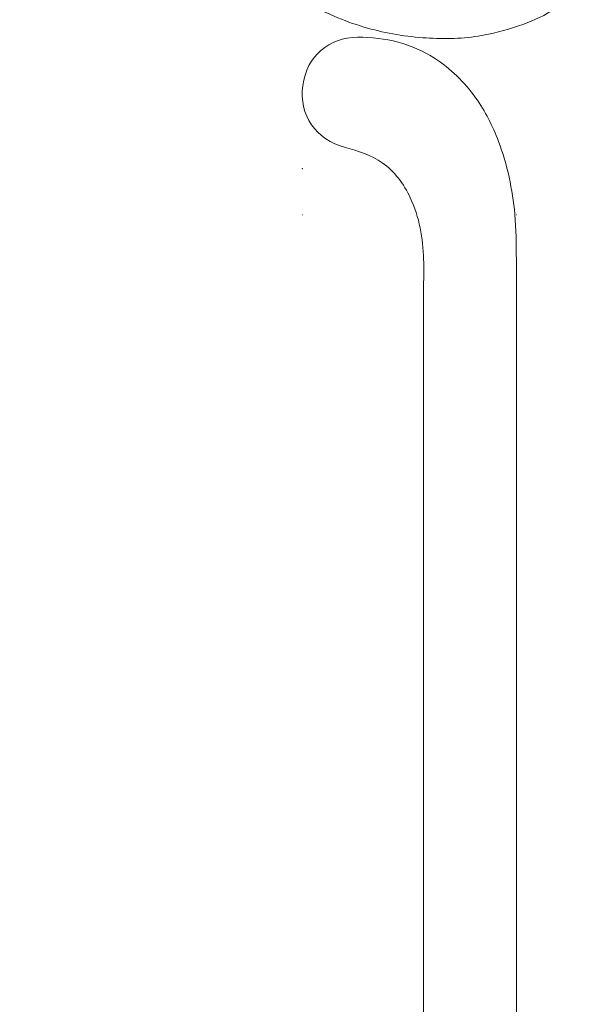
# Model space of a CAD drawing. Units: centimetres. Extents: x 1255 to 2094, y -542 to 111.
# Drawn here: x 1682 to 1690, y -59 to -45 of the extents above; entities that cross this region are included whole.
import ezdxf

# ---------------------------------------------------------------- set-up
doc = ezdxf.new("R2010")
doc.units = ezdxf.units.CM
doc.header["$MEASUREMENT"] = 0
doc.layers.add('layer 1', color=7, linetype='Continuous')

msp = doc.modelspace()

# ---------------------------------------------------------------- linework, layer by layer
at = {"layer": 'layer 1', "color": 250, "lineweight": 20}
for points, knots in [([(1682.99378, -37.43215), (1682.97516, -37.22307), (1682.96431, -37.01336), (1682.95993, -36.80322), (1682.95993, -36.80322), (1682.95468, -36.55523), (1682.9584, -36.30676), (1682.97649, -36.05906), (1682.97649, -36.05906), (1682.99283, -35.83474), (1683.02101, -35.61113), (1683.05235, -35.38791), (1683.05235, -35.38791), (1683.08762, -35.13719), (1683.12692, -34.88699), (1683.17855, -34.63873), (1683.17855, -34.63873), (1683.2414, -34.33621), (1683.32256, -34.03669), (1683.42347, -33.74276), (1683.42347, -33.74276), (1683.51724, -33.4697), (1683.62809, -33.20138), (1683.75988, -32.94353), (1683.75988, -32.94353), (1683.8644, -32.73916), (1683.98197, -32.54142), (1684.1197, -32.35366), (1684.1197, -32.35366), (1684.20363, -32.23913), (1684.29509, -32.12834), (1684.40815, -32.04257), (1684.40815, -32.04257), (1684.44842, -32.01206), (1684.49134, -31.98471), (1684.53627, -31.96113), (1684.53627, -31.96113), (1684.60032, -31.92764), (1684.66849, -31.90167), (1684.73806, -31.88227), (1684.73806, -31.88227), (1684.82091, -31.85907), (1684.90575, -31.84499), (1684.99232, -31.83718), (1684.99232, -31.83718), (1685.04144, -31.83282), (1685.09108, -31.8305), (1685.13815, -31.84113), (1685.13815, -31.84113), (1685.17803, -31.85022), (1685.21592, -31.86872), (1685.24857, -31.89293), (1685.24857, -31.89293), (1685.27414, -31.9119), (1685.29632, -31.93444), (1685.31662, -31.95871), (1685.31662, -31.95871), (1685.33532, -31.98118), (1685.35241, -32.00519), (1685.37489, -32.02397), (1685.37489, -32.02397), (1685.40078, -32.04567), (1685.43397, -32.0605), (1685.46823, -32.06631), (1685.46823, -32.06631), (1685.49707, -32.07118), (1685.52684, -32.06958), (1685.55584, -32.06487), (1685.55584, -32.06487), (1685.58387, -32.06036), (1685.61132, -32.05299), (1685.63787, -32.04308), (1685.63787, -32.04308), (1685.69088, -32.02327), (1685.7403, -31.99359), (1685.78367, -31.95688), (1685.78367, -31.95688), (1685.82456, -31.92231), (1685.86014, -31.88143), (1685.88498, -31.83529), (1685.88498, -31.83529), (1685.90568, -31.79672), (1685.91889, -31.75461), (1685.92649, -31.71194), (1685.92649, -31.71194), (1685.94121, -31.62916), (1685.93478, -31.54435), (1685.91685, -31.46228), (1685.91685, -31.46228), (1685.89667, -31.3696), (1685.86186, -31.2804), (1685.81013, -31.20212), (1685.81013, -31.20212), (1685.7178, -31.06252), (1685.57186, -30.95766), (1685.41334, -30.88614), (1685.41334, -30.88614), (1685.24582, -30.8106), (1685.0643, -30.77228), (1684.88118, -30.7686), (1684.88118, -30.7686), (1684.73935, -30.76571), (1684.59664, -30.78362), (1684.45864, -30.8187), (1684.45864, -30.8187), (1684.26028, -30.86917), (1684.07166, -30.95504), (1683.89752, -31.06259), (1683.89752, -31.06259), (1683.71369, -31.17608), (1683.54598, -31.31379), (1683.40099, -31.47009), (1683.40099, -31.47009), (1683.24361, -31.63976), (1683.11298, -31.8315), (1682.99158, -32.02771), (1682.99158, -32.02771), (1682.87631, -32.21395), (1682.76936, -32.40409), (1682.6781, -32.60089), (1682.6781, -32.60089), (1682.5708, -32.8324), (1682.48529, -33.07306), (1682.40458, -33.31465), (1682.40458, -33.31465), (1682.3048, -33.61356), (1682.21236, -33.91386), (1682.12831, -34.21657), (1682.12831, -34.21657), (1682.05213, -34.49099), (1681.98284, -34.76735), (1681.93141, -35.04664), (1681.93141, -35.04664), (1681.88041, -35.32392), (1681.84704, -35.604), (1681.82687, -35.88449), (1681.82687, -35.88449), (1681.80428, -36.19965), (1681.79825, -36.51522), (1681.79773, -36.83065), (1681.79773, -36.83065), (1681.79712, -37.19742), (1681.80391, -37.56408), (1681.82638, -37.92965), (1681.82638, -37.92965), (1681.84123, -38.17047), (1681.86289, -38.41096), (1681.89483, -38.64982), (1681.89483, -38.64982), (1681.93719, -38.96745), (1681.99772, -39.28225), (1682.07202, -39.59383), (1682.07202, -39.59383), (1682.1606, -39.96558), (1682.26882, -40.33249), (1682.39365, -40.69352), (1682.39365, -40.69352), (1682.48494, -40.95731), (1682.58504, -41.21806), (1682.69122, -41.4765), (1682.69122, -41.4765), (1682.79396, -41.72658), (1682.90232, -41.9745), (1683.02596, -42.21496), (1683.02596, -42.21496), (1683.1967, -42.5475), (1683.39646, -42.86558), (1683.61147, -43.17306), (1683.61147, -43.17306), (1683.83695, -43.49573), (1684.07934, -43.80676), (1684.34991, -44.09522), (1684.34991, -44.09522), (1684.56827, -44.32816), (1684.80507, -44.54627), (1685.06571, -44.73258), (1685.06571, -44.73258), (1685.29556, -44.89694), (1685.54389, -45.0365), (1685.79881, -45.16491), (1685.79881, -45.16491), (1686.06433, -45.29882), (1686.33701, -45.42067), (1686.62243, -45.506), (1686.62243, -45.506), (1686.88824, -45.58548), (1687.16504, -45.63327), (1687.4453, -45.65508), (1687.4453, -45.65508), (1687.70507, -45.67529), (1687.96767, -45.67326), (1688.22433, -45.63286), (1688.22433, -45.63286), (1688.41511, -45.60286), (1688.60257, -45.55169), (1688.78691, -45.48914), (1688.78691, -45.48914), (1688.9487, -45.43421), (1689.10805, -45.37041), (1689.25085, -45.2796), (1689.25085, -45.2796), (1689.36198, -45.20888), (1689.46301, -45.12182), (1689.55067, -45.02404), (1689.55067, -45.02404), (1689.61207, -44.95535), (1689.66693, -44.88147), (1689.71182, -44.8021), (1689.71182, -44.8021), (1689.76286, -44.71181), (1689.80113, -44.61449), (1689.82396, -44.51432), (1689.82396, -44.51432), (1689.84217, -44.43433), (1689.85061, -44.35255), (1689.84867, -44.27107), (1689.84867, -44.27107), (1689.84643, -44.17041), (1689.82843, -44.07024), (1689.79535, -43.97549), (1689.79535, -43.97549), (1689.76505, -43.88867), (1689.72214, -43.80639), (1689.66706, -43.73218), (1689.66706, -43.73218), (1689.60418, -43.6473), (1689.52551, -43.57298), (1689.43373, -43.51781), (1689.43373, -43.51781), (1689.34617, -43.46509), (1689.24667, -43.42991), (1689.14467, -43.41434), (1689.14467, -43.41434), (1689.07524, -43.40385), (1689.00471, -43.40229), (1688.93374, -43.40809), (1688.93374, -43.40809), (1688.86429, -43.41373), (1688.79453, -43.42648), (1688.73167, -43.45604), (1688.73167, -43.45604), (1688.67769, -43.48148), (1688.62882, -43.51937), (1688.5927, -43.5666), (1688.5927, -43.5666), (1688.57172, -43.59416), (1688.55508, -43.62487), (1688.54724, -43.65798), (1688.54724, -43.65798), (1688.53976, -43.68952), (1688.54029, -43.72328), (1688.54873, -43.75385), (1688.54873, -43.75385), (1688.56461, -43.81143), (1688.6084, -43.85805), (1688.65366, -43.90033), (1688.65366, -43.90033), (1688.70349, -43.94685), (1688.75507, -43.98822), (1688.81439, -44.01944)], [0, 0, 0, 0, 0.01515152, 0.01515152, 0.01515152, 0.01515152, 0.03030303, 0.03030303, 0.03030303, 0.03030303, 0.04545455, 0.04545455, 0.04545455, 0.04545455, 0.06060606, 0.06060606, 0.06060606, 0.06060606, 0.07575758, 0.07575758, 0.07575758, 0.07575758, 0.09090909, 0.09090909, 0.09090909, 0.09090909, 0.10606061, 0.10606061, 0.10606061, 0.10606061, 0.12121212, 0.12121212, 0.12121212, 0.12121212, 0.13636364, 0.13636364, 0.13636364, 0.13636364, 0.15151515, 0.15151515, 0.15151515, 0.15151515, 0.16666667, 0.16666667, 0.16666667, 0.16666667, 0.18181818, 0.18181818, 0.18181818, 0.18181818, 0.1969697, 0.1969697, 0.1969697, 0.1969697, 0.21212121, 0.21212121, 0.21212121, 0.21212121, 0.22727273, 0.22727273, 0.22727273, 0.22727273, 0.24242424, 0.24242424, 0.24242424, 0.24242424, 0.25757576, 0.25757576, 0.25757576, 0.25757576, 0.27272727, 0.27272727, 0.27272727, 0.27272727, 0.28787879, 0.28787879, 0.28787879, 0.28787879, 0.3030303, 0.3030303, 0.3030303, 0.3030303, 0.31818182, 0.31818182, 0.31818182, 0.31818182, 0.33333333, 0.33333333, 0.33333333, 0.33333333, 0.34848485, 0.34848485, 0.34848485, 0.34848485, 0.36363636, 0.36363636, 0.36363636, 0.36363636, 0.37878788, 0.37878788, 0.37878788, 0.37878788, 0.39393939, 0.39393939, 0.39393939, 0.39393939, 0.40909091, 0.40909091, 0.40909091, 0.40909091, 0.42424242, 0.42424242, 0.42424242, 0.42424242, 0.43939394, 0.43939394, 0.43939394, 0.43939394, 0.45454545, 0.45454545, 0.45454545, 0.45454545, 0.46969697, 0.46969697, 0.46969697, 0.46969697, 0.48484848, 0.48484848, 0.48484848, 0.48484848, 0.5, 0.5, 0.5, 0.5, 0.51515152, 0.51515152, 0.51515152, 0.51515152, 0.53030303, 0.53030303, 0.53030303, 0.53030303, 0.54545455, 0.54545455, 0.54545455, 0.54545455, 0.56060606, 0.56060606, 0.56060606, 0.56060606, 0.57575758, 0.57575758, 0.57575758, 0.57575758, 0.59090909, 0.59090909, 0.59090909, 0.59090909, 0.60606061, 0.60606061, 0.60606061, 0.60606061, 0.62121212, 0.62121212, 0.62121212, 0.62121212, 0.63636364, 0.63636364, 0.63636364, 0.63636364, 0.65151515, 0.65151515, 0.65151515, 0.65151515, 0.66666667, 0.66666667, 0.66666667, 0.66666667, 0.68181818, 0.68181818, 0.68181818, 0.68181818, 0.6969697, 0.6969697, 0.6969697, 0.6969697, 0.71212121, 0.71212121, 0.71212121, 0.71212121, 0.72727273, 0.72727273, 0.72727273, 0.72727273, 0.74242424, 0.74242424, 0.74242424, 0.74242424, 0.75757576, 0.75757576, 0.75757576, 0.75757576, 0.77272727, 0.77272727, 0.77272727, 0.77272727, 0.78787879, 0.78787879, 0.78787879, 0.78787879, 0.8030303, 0.8030303, 0.8030303, 0.8030303, 0.81818182, 0.81818182, 0.81818182, 0.81818182, 0.83333333, 0.83333333, 0.83333333, 0.83333333, 0.84848485, 0.84848485, 0.84848485, 0.84848485, 0.86363636, 0.86363636, 0.86363636, 0.86363636, 0.87878788, 0.87878788, 0.87878788, 0.87878788, 0.89393939, 0.89393939, 0.89393939, 0.89393939, 0.90909091, 0.90909091, 0.90909091, 0.90909091, 0.92424242, 0.92424242, 0.92424242, 0.92424242, 0.93939394, 0.93939394, 0.93939394, 0.93939394, 0.95454545, 0.95454545, 0.95454545, 0.95454545, 0.96969697, 0.96969697, 0.96969697, 0.96969697, 1, 1, 1, 1]), ([(1685.76432, -46.32564), (1685.81812, -45.91174), (1686.13482, -45.65314), (1686.53131, -45.64924), (1686.53131, -45.64924), (1686.92801, -45.64524), (1687.29291, -45.73724), (1687.61151, -45.94144), (1687.61151, -45.94144), (1687.83251, -46.08314), (1688.0313, -46.27884), (1688.1868, -46.49564), (1688.1868, -46.49564), (1688.3231, -46.68573), (1688.4263, -46.89193), (1688.5079, -47.10733), (1688.5079, -47.10733), (1688.6313, -47.43333), (1688.7053, -47.78033), (1688.7359, -48.12842), (1688.7359, -48.12842), (1688.7545, -48.33892), (1688.7572, -48.54972), (1688.7577, -48.76062), (1688.7577, -48.76062), (1688.7578, -48.80732), (1688.7578, -48.85402), (1688.7578, -48.90072), (1688.7578, -48.90072), (1688.7578, -48.97442), (1688.7578, -49.04812), (1688.7578, -49.12172), (1688.7578, -49.12172), (1688.7578, -49.20942), (1688.7578, -49.29712), (1688.7578, -49.38482)], [0, 0, 0, 0, 0.1, 0.1, 0.1, 0.1, 0.2, 0.2, 0.2, 0.2, 0.3, 0.3, 0.3, 0.3, 0.4, 0.4, 0.4, 0.4, 0.5, 0.5, 0.5, 0.5, 0.6, 0.6, 0.6, 0.6, 0.7, 0.7, 0.7, 0.7, 0.8, 0.8, 0.8, 0.8, 1, 1, 1, 1]), ([(1687.45781, -49.33472), (1687.45781, -49.24912), (1687.45781, -49.16352), (1687.45861, -49.07792), (1687.45861, -49.07792), (1687.45951, -48.97222), (1687.46161, -48.86652), (1687.45841, -48.76062), (1687.45841, -48.76062), (1687.44941, -48.46602), (1687.39951, -48.16902), (1687.27161, -47.89843), (1687.27161, -47.89843), (1687.18031, -47.70543), (1687.04931, -47.52593), (1686.87901, -47.40683), (1686.87901, -47.40683), (1686.72401, -47.29843), (1686.53661, -47.24013), (1686.36302, -47.19383)], [0, 0, 0, 0, 0.16666667, 0.16666667, 0.16666667, 0.16666667, 0.33333333, 0.33333333, 0.33333333, 0.33333333, 0.5, 0.5, 0.5, 0.5, 0.66666667, 0.66666667, 0.66666667, 0.66666667, 1, 1, 1, 1])]:
    msp.add_open_spline(points, degree=3, knots=knots, dxfattribs=at)
at = {"layer": 'layer 1', "lineweight": 20}
for points in [[(1686.59051, -45.64974), (1686.59101, -45.64974), (1686.59151, -45.64924), (1686.59151, -45.64874), (1686.59151, -45.64874), (1686.59151, -45.64814), (1686.59101, -45.64774), (1686.59051, -45.64774), (1686.59051, -45.64774), (1686.58991, -45.64774), (1686.58951, -45.64814), (1686.58951, -45.64874), (1686.58951, -45.64874), (1686.58951, -45.64924), (1686.58991, -45.64974), (1686.59051, -45.64974)], [(1685.75782, -47.49113), (1685.75842, -47.49113), (1685.75882, -47.49063), (1685.75882, -47.49013), (1685.75882, -47.49013), (1685.75882, -47.48953), (1685.75842, -47.48913), (1685.75782, -47.48913), (1685.75782, -47.48913), (1685.75722, -47.48913), (1685.75682, -47.48953), (1685.75682, -47.49013), (1685.75682, -47.49013), (1685.75682, -47.49063), (1685.75722, -47.49113), (1685.75782, -47.49113)], [(1685.75782, -48.13772), (1685.75842, -48.13772), (1685.75882, -48.13722), (1685.75882, -48.13672), (1685.75882, -48.13672), (1685.75882, -48.13612), (1685.75842, -48.13572), (1685.75782, -48.13572), (1685.75782, -48.13572), (1685.75732, -48.13572), (1685.75682, -48.13612), (1685.75682, -48.13672), (1685.75682, -48.13672), (1685.75682, -48.13722), (1685.75732, -48.13772), (1685.75782, -48.13772)], [(1688.7578, -48.13772), (1688.7584, -48.13772), (1688.7588, -48.13722), (1688.7588, -48.13672), (1688.7588, -48.13672), (1688.7588, -48.13612), (1688.7584, -48.13572), (1688.7578, -48.13572), (1688.7578, -48.13572), (1688.7573, -48.13572), (1688.7568, -48.13612), (1688.7568, -48.13672), (1688.7568, -48.13672), (1688.7568, -48.13722), (1688.7573, -48.13772), (1688.7578, -48.13772)]]:
    msp.add_open_spline(points, degree=3, knots=[0, 0, 0, 0, 0.2, 0.2, 0.2, 0.2, 0.4, 0.4, 0.4, 0.4, 0.6, 0.6, 0.6, 0.6, 1, 1, 1, 1], dxfattribs=at)
at = {"layer": 'layer 1', "color": 250, "lineweight": 20}
for points in [[(1686.36302, -47.19383), (1685.94732, -47.08313), (1685.71052, -46.73953), (1685.76432, -46.32564)], [(1687.45781, -168.02064), (1687.45781, -137.16124), (1687.45781, -80.19411), (1687.45781, -49.33472)], [(1688.7578, -49.38482), (1688.7578, -80.46231), (1688.7578, -137.32034), (1688.7578, -168.07064)]]:
    msp.add_open_spline(points, degree=3, dxfattribs=at)

doc.saveas('drawing.dxf')
